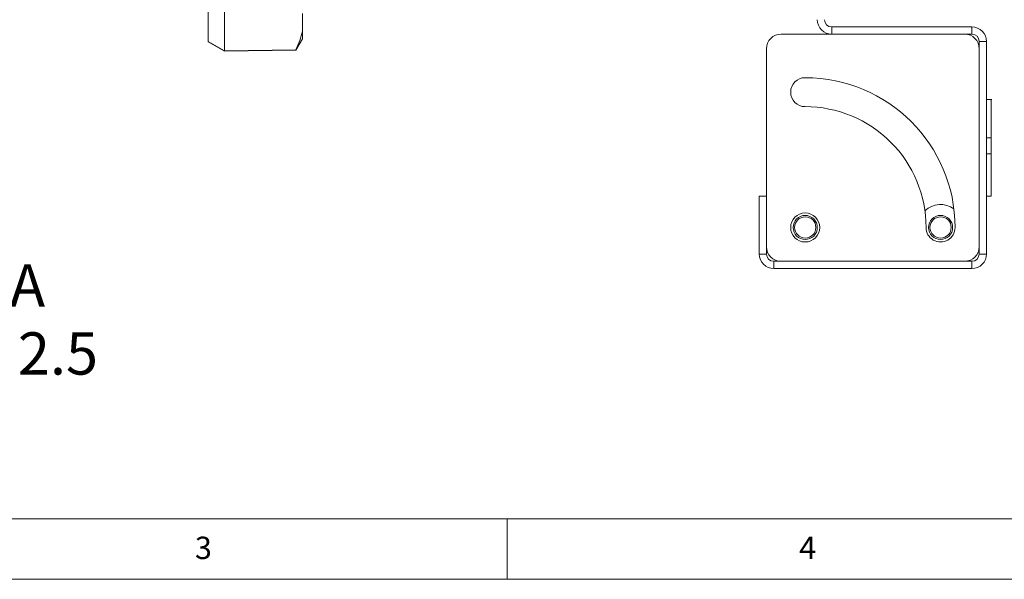
# Paper-space layout 'GNFB Blatt2' of a CAD drawing. Units: millimetres. Extents: x 5 to 415, y 5 to 292.
# Drawn here: x 120 to 201, y 5 to 51 of the extents above; entities that cross this region are included whole.
import ezdxf

# ---------------------------------------------------------------- set-up
doc = ezdxf.new("R2010")
doc.units = ezdxf.units.MM
doc.linetypes.add('PHANTOM', pattern=[12.7, 6.35, -1.27, 1.27, -1.27, 1.27, -1.27])
doc.layers.add('BEMAßUNG', color=96, linetype='Continuous')
doc.layers.add('SLD-0', color=179, linetype='Continuous')
doc.styles.add('SLDTEXTSTYLE0', font='TXT', dxfattribs={"width": 0.75})
doc.styles.add('SLDTEXTSTYLE2', font='TXT', dxfattribs={"width": 0.627551})
doc.styles.add('SLDTEXTSTYLE3', font='TXT', dxfattribs={"width": 0.7})

# ---------------------------------------------------------------- blocks, each defined once
blk = doc.blocks.new('SW_NOTE_0_26')
at = {"layer": 'BEMAßUNG', "color": 0, "insert": (88.7, 55.4), "char_height": 42.99, "attachment_point": 2, "style": 'SLDTEXTSTYLE3'}
blk.add_mtext('DETAIL', dxfattribs=at)
blk = doc.blocks.new('SW_NOTE_0_27')
at = {"layer": 'BEMAßUNG', "color": 0, "insert": (17.1, 56.4), "char_height": 43.8, "attachment_point": 2, "style": 'SLDTEXTSTYLE0'}
blk.add_mtext('A', dxfattribs=at)
blk = doc.blocks.new('SW_NOTE_0_28')
at = {"layer": 'BEMAßUNG', "color": 0, "insert": (78.4, 55.4), "char_height": 42.99, "attachment_point": 2, "style": 'SLDTEXTSTYLE3'}
blk.add_mtext('SCALE', dxfattribs=at)
blk = doc.blocks.new('SW_NOTE_0_29')
at = {"layer": 'BEMAßUNG', "color": 0, "insert": (82.6, 56.4), "char_height": 43.75, "attachment_point": 2, "style": 'SLDTEXTSTYLE2'}
blk.add_mtext('1 : 2.5', dxfattribs=at)
blk = doc.blocks.new('SW_NOTE_6')
at = {"layer": 'BEMAßUNG', "color": 96}
for name, p in [('SW_NOTE_0_26', (13.3, -3.2)), ('SW_NOTE_0_27', (219.8, -3.9)), ('SW_NOTE_0_28', (-35.2, -73.7)), ('SW_NOTE_0_29', (147.6, -74.4))]:
    blk.add_blockref(name, p, dxfattribs=at)

psp = doc.layouts.new('GNFB Blatt2')

# ---------------------------------------------------------------- linework, layer by layer
at = {"layer": 'SLD-0', "color": 179, "linetype": 'Continuous', "lineweight": 18}
for p, q in [((135.258, 49.51), (135.258, 53.883)), ((136.618, 53.295), (136.618, 48.739)), ((143.058, 51.841), (143.058, 50.387)), ((198.466, 50.726), (186.866, 50.726)), ((142.517, 48.812), (143.058, 49.749)), ((143.058, 50.387), (143.058, 49.749)), ((182.666, 50.126), (197.866, 50.126)), ((198.466, 50.126), (186.866, 50.126)), ((136.618, 48.739), (135.258, 49.51)), ((135.258, 49.494), (135.258, 49.51)), ((135.258, 49.494), (136.618, 48.709)), ((181.466, 32.526), (181.466, 48.926)), ((199.066, 31.926), (199.066, 49.526)), ((199.066, 48.926), (199.066, 32.526)), ((199.666, 31.926), (199.666, 49.526)), ((142.517, 48.839), (136.618, 48.739)), ((136.618, 48.709), (142.517, 48.812)), ((136.618, 48.709), (136.618, 48.739)), ((142.517, 48.812), (142.517, 48.839)), ((200.116, 44.726), (199.666, 44.726)), ((200.066, 44.726), (199.666, 44.726)), ((200.066, 41.547), (200.066, 44.726)), ((199.666, 41.547), (200.066, 41.547)), ((200.066, 41.547), (200.066, 40.213)), ((199.666, 40.213), (200.066, 40.213)), ((200.066, 36.726), (200.066, 40.213)), ((180.866, 36.726), (180.866, 31.926)), ((180.866, 36.726), (181.466, 36.726)), ((181.466, 36.726), (181.466, 31.926)), ((200.066, 36.726), (199.666, 36.726)), ((182.066, 31.326), (198.466, 31.326)), ((197.866, 31.326), (182.666, 31.326)), ((182.066, 30.726), (198.466, 30.726)), ((10, 10), (273.879, 10)), ((160, 5), (160, 10)), ((5, 5), (415, 5))]:
    psp.add_line(p, q, dxfattribs=at)
at = {"layer": 'SLD-0', "color": 8, "linetype": 'PHANTOM', "lineweight": 18}
for p, q in [((186.866, 50.726), (186.866, 50.126)), ((198.466, 50.126), (198.466, 50.726)), ((199.066, 49.526), (199.666, 49.526)), ((181.466, 31.926), (180.866, 31.926)), ((199.066, 31.926), (199.666, 31.926)), ((182.066, 31.326), (182.066, 30.726)), ((198.466, 31.326), (198.466, 30.726))]:
    psp.add_line(p, q, dxfattribs=at)
at = {"layer": 'SLD-0', "color": 179, "linetype": 'Continuous', "lineweight": 18}
for centre, radius in [((184.666, 34.126), 1.2), ((184.666, 34.126), 1), ((195.866, 34.126), 1), ((184.666, 34.126), 0.88), ((195.866, 34.126), 0.88)]:
    psp.add_circle(centre, radius, dxfattribs=at)
for centre, radius, start, end in [((186.866, 51.326), 1.2, 179.99998, 270.00059), ((186.866, 51.326), 0.6, 180.00038, 269.99962), ((198.466, 49.526), 1.2, 359.99998, 90.00059), ((182.666, 48.926), 1.2, 89.99958, 180.00156), ((197.866, 48.926), 1.2, 0.00038, 89.99962), ((198.466, 49.526), 0.6, 0.00038, 89.99962), ((184.666, 45.326), 1.2, 90.00016, 269.99984), ((184.666, 34.126), 12.4, 360, 90), ((184.666, 34.126), 10, 0.00002, 90.00005), ((195.866, 34.126), 1.9, 54.50739, 133.04441), ((195.866, 34.126), 1.2, 179.99973, 0.00027), ((182.066, 31.926), 1.2, 179.99998, 269.99945), ((182.666, 32.526), 1.2, 179.99844, 270.00042), ((182.066, 31.926), 0.6, 180.00038, 269.99734), ((197.866, 32.526), 1.2, 270.00038, 359.99962), ((198.466, 31.926), 1.2, 269.99941, 0.00002), ((198.466, 31.926), 0.6, 270.00038, 359.99962)]:
    psp.add_arc(centre, radius, start, end, dxfattribs=at)
psp.add_open_spline([(143.058, 50.387), (142.998, 50.125), (142.874, 49.59), (142.638, 49.093), (142.517, 48.839)], degree=3, knots=[0, 0, 0, 0, 0.4885537, 1, 1, 1, 1], dxfattribs=at)

# ---------------------------------------------------------------- block references
at = {"color": 7, "linetype": 'Continuous', "xscale": 0.08, "yscale": 0.08, "zscale": 0.08}
psp.add_blockref('SW_NOTE_6', (101.362, 26.886), dxfattribs=at)

# ---------------------------------------------------------------- texts
at = {"layer": 'SLD-0', "color": 179, "char_height": 1.852, "attachment_point": 1, "style": 'SLDTEXTSTYLE0'}
for s, insert in [('3', (134.167, 8.529)), ('3', (134.167, 8.529)), ('4', (184.167, 8.529)), ('4', (184.167, 8.529))]:
    psp.add_mtext(s, dxfattribs=dict(at, insert=insert))

doc.saveas('drawing.dxf')
